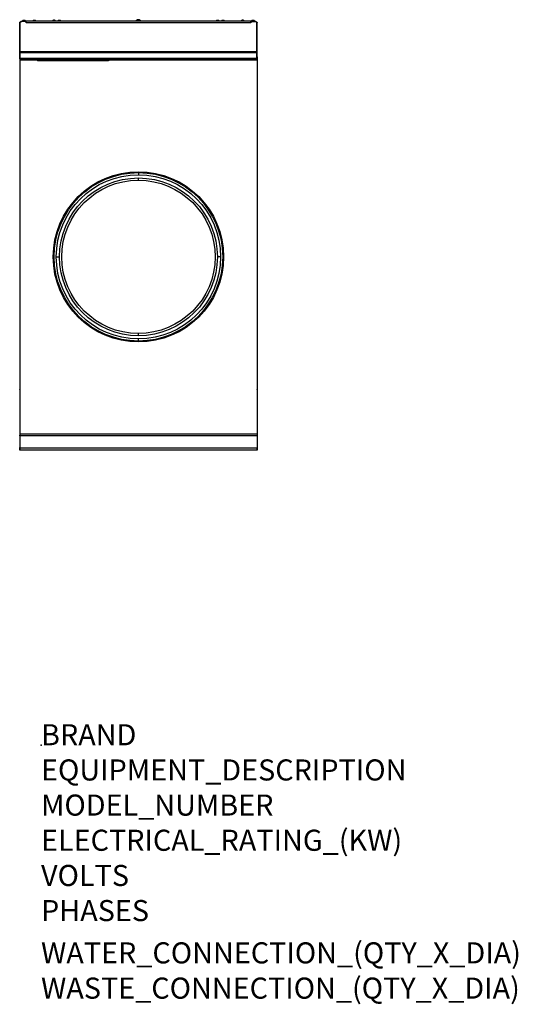
# Model space of a CAD drawing. Units: millimetres. Extents: x 11 to 956, y -969 to 897.
import ezdxf

# ---------------------------------------------------------------- set-up
doc = ezdxf.new("R2010")
doc.units = ezdxf.units.MM
doc.layers.add('Moffat_Details', color=160, linetype='Continuous')
doc.layers.add('Moffat_Profiles', color=10, linetype='Continuous')
doc.layers.add('Moffat_Notes', color=2, linetype='Continuous', plot=False)
doc.styles.get("Standard").update_dxf_attribs({"font": 'txt.shx'})

msp = doc.modelspace()

# ---------------------------------------------------------------- linework, layer by layer
msp.add_point((51.6, -478.2))
at = {"layer": 'Moffat_Details'}
for p, q in [((236.2, 607.5), (236.2, 603.5)), ((236.2, 593.1), (236.2, 597.3)), ((236.2, 298.2), (236.2, 302.4)), ((236.2, 288), (236.2, 292.1))]:
    msp.add_line(p, q, dxfattribs=at)
at = {"layer": 'Moffat_Details', "extrusion": (0, 0, -1)}
for radius, start, end in [(161.4, 0, 180), (159.7, 0, 90), (155.7, 0, 90), (149.6, 0, 90), (159.7, 90, 180), (155.7, 90, 180), (149.6, 90, 180), (145.3, 270, 90), (145.3, 90, 270), (161.4, 180, 0), (159.7, 270, 0), (155.7, 270, 0), (149.6, 270, 0), (149.6, 180, 270), (155.7, 180, 270), (159.7, 180, 270)]:
    msp.add_arc((-236.2, 447.8), radius, start, end, dxfattribs=at)
at = {"layer": 'Moffat_Details'}
for points, weights in [([(76.4, 447.8), (75.8, 447.8), (74.8, 447.8)], [0.853553390593, 0.853553390593, 1]), ([(391.9, 447.8), (388.8, 447.8), (385.8, 447.8)], [1, 0.707106781187, 1]), ([(395.9, 447.8), (396.6, 447.8), (397.6, 447.8)], [1, 0.923879532511, 1])]:
    msp.add_rational_spline(points, weights, degree=2, dxfattribs=at)
msp.add_rational_spline([(80.5, 447.8), (81.8, 447.8), (83.6, 447.8), (85.4, 447.8), (86.6, 447.8)], [0.853553390593, 0.853553390593, 1, 0.853553390593, 0.853553390593], degree=2, knots=[0.125, 0.125, 0.125, 0.25, 0.25, 0.375, 0.375, 0.375], dxfattribs=at)
at = {"layer": 'Moffat_Profiles'}
for p, q in [((235.8, 897), (235.9, 896.5)), ((236.6, 897), (236.5, 896.5)), ((11.2, 891.2), (11.2, 827.1)), ((11.2, 836.1), (11.2, 890.3)), ((11.6, 891.8), (13.6, 893.8)), ((11.6, 891.8), (11.6, 836.8)), ((23.3, 893.8), (13.6, 893.8)), ((18.9, 895.6), (19, 895.1)), ((19.7, 895.6), (19.6, 895.1)), ((23.3, 895), (449, 895)), ((23.3, 891.5), (23.3, 893.8)), ((449, 891.5), (23.3, 891.5)), ((38.3, 895.8), (38.5, 895)), ((39.1, 895.8), (38.9, 895)), ((75.8, 895.8), (76, 895)), ((76.6, 895.8), (76.4, 895)), ((85.7, 895.9), (85.9, 895)), ((85.8, 895.5), (85.9, 895)), ((86.7, 895.9), (86.5, 895)), ((86.6, 895.5), (86.5, 895)), ((231.4, 895), (231.4, 895.3)), ((240.9, 895), (240.9, 895.3)), ((385.7, 895.9), (385.9, 895)), ((385.8, 895.5), (385.9, 895)), ((386.7, 895.9), (386.5, 895)), ((386.6, 895.5), (386.5, 895)), ((395.8, 895.8), (396, 895)), ((396.6, 895.8), (396.4, 895)), ((433.3, 895.8), (433.5, 895)), ((434.1, 895.8), (433.9, 895)), ((449.1, 893.8), (458.8, 893.8)), ((449.1, 893.8), (449.1, 891.5)), ((452.7, 895.6), (452.8, 895.1)), ((453.5, 895.6), (453.4, 895.1)), ((458.8, 893.8), (460.8, 891.8)), ((460.8, 836.8), (460.8, 891.8)), ((461.2, 827.1), (461.2, 891.2)), ((461.2, 836.1), (461.2, 890.3)), ((11.2, 825.9), (11.2, 836.1)), ((43.6, 822.8), (11.2, 822.8)), ((11.6, 836.8), (460.8, 836.8)), ((11.6, 834.3), (11.6, 824.4)), ((460.8, 834.3), (11.6, 834.3)), ((11.6, 824.6), (11.6, 823.4)), ((11.6, 824.4), (460.8, 824.4)), ((14.6, 823.4), (11.6, 823.4)), ((457.7, 823.4), (14.6, 823.4)), ((43.2, 823.4), (43.2, 821.9)), ((43.2, 821.9), (44.6, 820.4)), ((43.6, 823.4), (44.2, 823)), ((43.6, 821.8), (43.6, 823.4)), ((43.6, 821.8), (45.2, 820.2)), ((44.5, 821.9), (44.5, 823.4)), ((179.9, 821.9), (44.5, 821.9)), ((45.9, 820.4), (44.5, 821.9)), ((179.9, 821.9), (178.5, 820.4)), ((180.8, 821.8), (179.2, 820.2)), ((179.8, 820.4), (181.2, 821.9)), ((179.9, 823.4), (179.9, 821.9)), ((180.8, 823.4), (180.2, 823)), ((180.8, 821.8), (180.8, 823.4)), ((461.2, 822.8), (180.8, 822.8)), ((181.2, 821.9), (181.2, 823.4)), ((457.7, 823.4), (460.8, 823.4)), ((460.8, 824.4), (460.8, 834.3)), ((460.8, 824.6), (460.8, 823.4)), ((461.2, 825.9), (461.2, 836.1)), ((11.2, 820.4), (11.2, 111.4)), ((45, 820.4), (11.2, 820.4)), ((178.5, 820.4), (45.9, 820.4)), ((178.4, 820), (46, 820)), ((46, 819.9), (178.4, 819.9)), ((461.2, 820.4), (179.4, 820.4)), ((461.2, 820.4), (461.2, 111.4)), ((461, 194.6), (461, 144.6)), ((461.2, 111.4), (11.2, 111.4)), ((11.2, 108.3), (11.2, 109.7)), ((11.2, 108.3), (11.2, 85.1)), ((461.2, 108.3), (11.2, 108.3)), ((461.2, 109.7), (461.2, 108.3)), ((461.2, 108.3), (461.2, 85.1)), ((11.2, 85.1), (11.2, 86.5)), ((461.2, 85.1), (11.2, 85.1)), ((461.2, 81.6), (11.2, 81.6)), ((461.2, 86.5), (461.2, 85.1))]:
    msp.add_line(p, q, dxfattribs=at)
at = {"layer": 'Moffat_Profiles', "extrusion": (0, 0, -1)}
for centre, radius, start, end in [((-236.2, 891.2), 6.27, 40.7944, 69.8185), ((-236.2, 891.2), 6.27, 110.1815, 139.2056), ((-14.6, 890.3), 3.45, 360, 68.0353), ((-13.1, 891.6), 1.9, 0, 90), ((-13.7, 891.2), 2.5, 0, 45), ((-13.7, 891.2), 2.5, 45, 90), ((-19.3, 889.7), 6.27, 40.7944, 69.8185), ((-19.3, 889.7), 6.27, 110.1815, 130.2026), ((-38.7, 890), 6.27, 52.8246, 69.8185), ((-38.7, 890), 6.27, 110.1815, 127.1754), ((-76.2, 890), 6.27, 52.8246, 69.8185), ((-76.2, 890), 6.27, 110.1815, 127.1754), ((-86.2, 889.7), 6.27, 57.6295, 69.8185), ((-86.2, 889.7), 6.27, 110.1815, 122.3705), ((-386.2, 889.7), 6.27, 57.6295, 69.8185), ((-386.2, 889.7), 6.27, 110.1815, 122.3705), ((-396.2, 890), 6.27, 52.8246, 69.8185), ((-396.2, 890), 6.27, 110.1815, 127.1754), ((-433.7, 890), 6.27, 52.8246, 69.8185), ((-433.7, 890), 6.27, 110.1815, 127.1754), ((-453.1, 889.7), 6.27, 49.7974, 69.8185), ((-453.1, 889.7), 6.27, 110.1815, 139.2056), ((-458.7, 891.2), 2.5, 90, 135), ((-458.7, 891.2), 2.45, 90, 180), ((-458.7, 891.2), 2.5, 135, 180), ((-14.6, 826.8), 3.45, 270, 296.6972), ((-13.1, 196.5), 1.9, 337.1442, 0), ((-458.7, 148.9), 2.45, 180, 207.0073)]:
    msp.add_arc(centre, radius, start, end, dxfattribs=at)
at = {"layer": 'Moffat_Profiles'}
for centre, radius, start, end in [((13.6, 891.2), 2.45, 90, 180), ((457.7, 890.3), 3.45, 77.6274, 90), ((457.7, 890.3), 3.45, 0, 68.0353), ((459.3, 891.6), 1.9, 0, 90), ((457.7, 826.8), 3.45, 270, 296.6972), ((457.7, 826.8), 3.45, 344.8783, 0), ((459.3, 196.5), 1.9, 337.1442, 0), ((13.6, 148.9), 2.45, 180, 207.0073)]:
    msp.add_arc(centre, radius, start, end, dxfattribs=at)
for points, weights in [([(38.2, 896.2), (37.3, 896.1), (36.5, 895.8)], [1, 0.990483382694, 1]), ([(38.3, 895.8), (38.2, 896.1), (38.2, 896.2)], [1, 0.990483382694, 1]), ([(39.2, 896.2), (39.2, 896.1), (39.1, 895.8)], [1, 0.990483382694, 1]), ([(40.9, 895.8), (40, 896.1), (39.2, 896.2)], [1, 0.990483382694, 1]), ([(74, 895.8), (74.8, 896.1), (75.7, 896.2)], [1, 0.990483382694, 1]), ([(75.7, 896.2), (74.8, 896.1), (74, 895.8)], [1, 0.990483382694, 1]), ([(75.8, 895.8), (75.7, 896.1), (75.7, 896.2)], [1, 0.990483382694, 1]), ([(76.7, 896.2), (76.7, 896.1), (76.6, 895.8)], [1, 0.990483382694, 1]), ([(76.7, 896.2), (77.5, 896.1), (78.4, 895.8)], [1, 0.990483382694, 1]), ([(78.4, 895.8), (77.5, 896.1), (76.7, 896.2)], [1, 0.990483382694, 1]), ([(234, 897), (234.8, 897.3), (235.7, 897.4)], [1, 0.990483382694, 1]), ([(235.7, 897.4), (234.8, 897.3), (234, 897)], [1, 0.990483382694, 1]), ([(234, 897), (234, 897.1), (234, 897)], [1, 0.997806187729, 1]), ([(235.8, 897), (235.7, 897.3), (235.7, 897.4)], [1, 0.990483382694, 1]), ([(235.8, 897), (236.2, 897.1), (236.6, 897)], [1, 0.997806187729, 1]), ([(236.6, 897), (236.2, 897.1), (235.8, 897)], [1, 0.997806187729, 1]), ([(236.7, 897.4), (236.7, 897.3), (236.6, 897)], [1, 0.990483382694, 1]), ([(236.7, 897.4), (237.5, 897.3), (238.4, 897)], [1, 0.990483382694, 1]), ([(238.4, 897), (237.5, 897.3), (236.7, 897.4)], [1, 0.990483382694, 1]), ([(238.4, 897), (238.4, 897.1), (238.4, 897)], [1, 0.997806187729, 1]), ([(394, 895.8), (394.8, 896.1), (395.7, 896.2)], [1, 0.990483382694, 1]), ([(395.7, 896.2), (394.8, 896.1), (394, 895.8)], [1, 0.990483382694, 1]), ([(395.8, 895.8), (395.7, 896.1), (395.7, 896.2)], [1, 0.990483382694, 1]), ([(396.7, 896.2), (396.7, 896.1), (396.6, 895.8)], [1, 0.990483382694, 1]), ([(396.7, 896.2), (397.5, 896.1), (398.4, 895.8)], [1, 0.990483382694, 1]), ([(398.4, 895.8), (397.5, 896.1), (396.7, 896.2)], [1, 0.990483382694, 1]), ([(433.2, 896.2), (432.3, 896.1), (431.5, 895.8)], [1, 0.990483382694, 1]), ([(433.3, 895.8), (433.2, 896.1), (433.2, 896.2)], [1, 0.990483382694, 1]), ([(434.2, 896.2), (434.2, 896.1), (434.1, 895.8)], [1, 0.990483382694, 1]), ([(435.9, 895.8), (435, 896.1), (434.2, 896.2)], [1, 0.990483382694, 1]), ([(13.9, 893.7), (14.3, 893.8), (14.6, 893.8)], [0.969492552701, 0.978894435746, 1]), ([(17.1, 895.6), (17.9, 895.9), (18.8, 895.9)], [1, 0.990483382694, 1]), ([(18.8, 895.9), (17.9, 895.9), (17.1, 895.6)], [1, 0.990483382694, 1]), ([(18.9, 895.6), (18.8, 895.9), (18.8, 895.9)], [1, 0.990483382694, 1]), ([(19.7, 895.6), (19.3, 895.6), (18.9, 895.6)], [1, 0.997806187729, 1]), ([(19.8, 895.9), (19.8, 895.9), (19.7, 895.6)], [1, 0.990483382694, 1]), ([(19.8, 895.9), (20.6, 895.9), (21.5, 895.6)], [1, 0.990483382694, 1]), ([(21.5, 895.6), (20.6, 895.9), (19.8, 895.9)], [1, 0.990483382694, 1]), ([(23.4, 893.6), (22.9, 893.8), (22.4, 893.8)], [1, 0.988373289594, 1]), ([(23.3, 891.5), (23.3, 895), (23.3, 895)], [1, 0.707106781187, 1]), ([(38.3, 895.5), (38.2, 895.8), (38.2, 895.9)], [1, 0.990483382694, 1]), ([(39.1, 895.8), (38.7, 895.9), (38.3, 895.8)], [1, 0.997806187729, 1]), ([(39.2, 895.9), (39.2, 895.8), (39.1, 895.5)], [1, 0.990483382694, 1]), ([(74, 895.8), (74, 895.9), (74, 895.8)], [1, 0.997806187729, 1]), ([(76.6, 895.8), (76.2, 895.9), (75.8, 895.8)], [1, 0.997806187729, 1]), ([(85.7, 895.9), (84.8, 895.8), (84, 895.5)], [1, 0.990483382694, 1]), ([(84, 895.5), (84, 895.6), (84, 895.5)], [1, 0.997806187729, 1]), ([(85.8, 895.5), (85.7, 895.8), (85.7, 895.9)], [1, 0.990483382694, 1]), ([(86.6, 895.5), (86.2, 895.6), (85.8, 895.5)], [1, 0.997806187729, 1]), ([(86.7, 895.9), (86.7, 895.8), (86.6, 895.5)], [1, 0.990483382694, 1]), ([(88.4, 895.5), (87.5, 895.8), (86.7, 895.9)], [1, 0.990483382694, 1]), ([(385.7, 895.9), (384.8, 895.8), (384, 895.5)], [1, 0.990483382694, 1]), ([(385.8, 895.5), (385.7, 895.8), (385.7, 895.9)], [1, 0.990483382694, 1]), ([(386.6, 895.5), (386.2, 895.6), (385.8, 895.5)], [1, 0.997806187729, 1]), ([(386.7, 895.9), (386.7, 895.8), (386.6, 895.5)], [1, 0.990483382694, 1]), ([(388.4, 895.5), (387.5, 895.8), (386.7, 895.9)], [1, 0.990483382694, 1]), ([(388.4, 895.5), (388.4, 895.6), (388.4, 895.5)], [1, 0.997806187729, 1]), ([(396.6, 895.8), (396.2, 895.9), (395.8, 895.8)], [1, 0.997806187729, 1]), ([(398.4, 895.8), (398.4, 895.9), (398.4, 895.8)], [1, 0.997806187729, 1]), ([(433.3, 895.5), (433.2, 895.8), (433.2, 895.9)], [1, 0.990483382694, 1]), ([(434.1, 895.8), (433.7, 895.9), (433.3, 895.8)], [1, 0.997806187729, 1]), ([(434.2, 895.9), (434.2, 895.8), (434.1, 895.5)], [1, 0.990483382694, 1]), ([(449, 891.5), (449, 895), (449, 895)], [1, 0.707106781187, 1]), ([(449, 893.6), (449.5, 893.8), (450, 893.8)], [1, 0.988373289594, 1]), ([(450.9, 895.6), (451.7, 895.9), (452.6, 895.9)], [1, 0.990483382694, 1]), ([(452.6, 895.9), (451.7, 895.9), (450.9, 895.6)], [1, 0.990483382694, 1]), ([(452.7, 895.6), (452.6, 895.9), (452.6, 895.9)], [1, 0.990483382694, 1]), ([(453.5, 895.6), (453.1, 895.6), (452.7, 895.6)], [1, 0.997806187729, 1]), ([(453.6, 895.9), (453.6, 895.9), (453.5, 895.6)], [1, 0.990483382694, 1]), ([(453.6, 895.9), (454.4, 895.9), (455.3, 895.6)], [1, 0.990483382694, 1]), ([(455.3, 895.6), (454.4, 895.9), (453.6, 895.9)], [1, 0.990483382694, 1]), ([(11.2, 827.1), (11.2, 822.8), (11.2, 822.8)], [1, 0.707106781187, 1]), ([(11.2, 826.8), (11.2, 826.3), (11.3, 825.9)], [1, 0.991305718991, 1]), ([(11.2, 822.8), (11.2, 822.8), (11.2, 820.4)], [1, 0.707106781187, 1]), ([(11.6, 825.2), (11.4, 825.5), (11.3, 825.9)], [0.98759703947, 0.987296625463, 1]), ([(11.6, 836.8), (11.6, 835.4), (11.6, 834.3)], [1, 0.923879532511, 1]), ([(11.6, 823.4), (11.6, 823.4), (11.6, 824.4)], [1, 0.923879532511, 1]), ([(460.8, 834.3), (460.8, 835.4), (460.8, 836.8)], [1, 0.923879532511, 1]), ([(460.8, 825.2), (461, 825.5), (461.1, 825.9)], [0.98759703947, 0.987296625463, 1]), ([(460.8, 823.4), (460.8, 823.4), (460.8, 824.4)], [1, 0.923879532511, 1]), ([(461.2, 827.1), (461.2, 822.8), (461.2, 822.8)], [1, 0.707106781187, 1]), ([(461.2, 822.8), (461.2, 822.8), (461.2, 820.4)], [1, 0.707106781187, 1]), ([(45.2, 820.2), (44.8, 820.2), (44.6, 820.4)], [0.933012701892, 0.933012701892, 1]), ([(45.9, 820.4), (45.5, 820.2), (45.2, 820.2)], [1, 0.933012701892, 0.933012701892]), ([(178.5, 820.4), (178.9, 820.2), (179.2, 820.2)], [1, 0.933012701892, 0.933012701892]), ([(179.2, 820.2), (179.6, 820.2), (179.8, 820.4)], [0.933012701892, 0.933012701892, 1]), ([(11.2, 111.4), (11.2, 109.6), (11.2, 108.3)], [1, 0.923879532511, 1]), ([(461.2, 111.4), (461.2, 109.6), (461.2, 108.3)], [1, 0.923879532511, 1]), ([(11.2, 85.1), (11.2, 76.6), (11.2, 85.1)], [1, 0.707106781187, 1]), ([(461.2, 85.1), (461.2, 76.6), (461.2, 85.1)], [1, 0.707106781187, 1])]:
    msp.add_rational_spline(points, weights, degree=2, dxfattribs=at)
msp.add_rational_spline([(240.9, 895.3), (240.9, 895.3), (236.2, 895.3), (231.4, 895.3), (231.4, 895.3)], [1, 0.707106781187, 1, 0.707106781187, 1], degree=2, knots=[360, 360, 360, 450, 450, 540, 540, 540], dxfattribs=at)
for points in [[(11.2, 826.8), (11.2, 826.2), (11.3, 825.7), (11.6, 825.2)], [(13.2, 823.7), (13.7, 823.5), (14.2, 823.4), (14.6, 823.4)], [(14.6, 823.4), (14.5, 823.4), (14.4, 823.4), (14.2, 823.6)], [(457.7, 823.4), (458.2, 823.4), (458.7, 823.5), (459.2, 823.7)], [(460.8, 825.2), (461, 825.7), (461.2, 826.2), (461.2, 826.8)], [(44.6, 820.4), (44.8, 820.2), (45, 820.1), (45.3, 820)], [(46, 820), (45.9, 820.1), (45.9, 820.2), (45.9, 820.4)], [(178.5, 820.4), (178.5, 820.2), (178.4, 820.1), (178.4, 820)], [(179.1, 820), (179.4, 820.1), (179.6, 820.2), (179.8, 820.4)]]:
    msp.add_open_spline(points, degree=3, dxfattribs=at)
for points, knots in [([(43.6, 821.8), (43.5, 821.8), (43.4, 821.8), (43.2, 821.8), (43.2, 821.9), (43.2, 821.9), (43.2, 821.9), (43.2, 821.9)], [0.202926, 0.202926, 0.202926, 0.202926, 0.2468654, 0.2468654, 0.2908048, 0.2908048, 0.30089108, 0.30089108, 0.30089108, 0.30089108]), ([(44.5, 821.9), (44.3, 821.9), (44.2, 821.8), (43.8, 821.8), (43.7, 821.8), (43.6, 821.8)], [0.1048616, 0.1048616, 0.1048616, 0.1048616, 0.1538938, 0.1538938, 0.202926, 0.202926, 0.202926, 0.202926]), ([(180.8, 821.8), (180.7, 821.8), (180.6, 821.8), (180.2, 821.8), (180.1, 821.9), (179.9, 821.9)], [0.202926, 0.202926, 0.202926, 0.202926, 0.2519582, 0.2519582, 0.3009904, 0.3009904, 0.3009904, 0.3009904]), ([(181.2, 821.9), (181.2, 821.9), (181.2, 821.8), (181, 821.8), (180.9, 821.8), (180.8, 821.8)], [0.1048616, 0.1048616, 0.1048616, 0.1048616, 0.1538938, 0.1538938, 0.202926, 0.202926, 0.202926, 0.202926]), ([(45.5, 819.9), (45.5, 819.9), (45.5, 819.9), (45.4, 819.9), (45.4, 819.9), (45.4, 819.9), (45.4, 820), (45.4, 820), (45.4, 820), (45.4, 820), (45.3, 820), (45.2, 820), (45.2, 820), (45.2, 820), (45.2, 820), (45.1, 820.1)], [0.0207007, 0.0207007, 0.0207007, 0.0207007, 0.1875518, 0.1875518, 0.1875518, 0.2582642, 0.2582642, 0.2582642, 0.2909366, 0.2909366, 0.2909366, 0.4077742, 0.4077742, 0.4077742, 0.4918057, 0.4918057, 0.4918057, 0.4918057]), ([(45.3, 820), (45.5, 819.9), (45.8, 819.9), (46, 819.9), (46, 819.9), (46, 819.9)], [-0.007936586, -0.007936586, -0.007936586, -0.007936586, 0, 0, 0.000244755, 0.000244755, 0.000244755, 0.000244755]), ([(46, 819.9), (46, 819.9), (46, 819.9), (46, 819.9), (46, 819.9), (46, 820)], [-0.000244755, -0.000244755, -0.000244755, -0.000244755, 0, 0, 0.007936586, 0.007936586, 0.007936586, 0.007936586]), ([(46, 819.9), (46, 819.9), (46, 819.9), (46, 819.9), (46, 819.9), (46, 819.9), (46, 819.9), (46, 819.9), (46, 819.9), (46, 819.9), (46, 819.9), (46, 819.9), (46, 819.9), (46, 819.9), (46, 819.9), (46, 819.9), (46, 819.9), (46, 819.9), (46, 819.9)], [0, 0, 0, 0, 0.00057714, 0.00057714, 0.00057714, 0.0011807, 0.0011807, 0.0011807, 0.00241191, 0.00241191, 0.00241191, 0.01306617, 0.01306617, 0.01306617, 0.02380887, 0.02380887, 0.02380887, 0.03268186, 0.03268186, 0.03268186, 0.03268186]), ([(178.4, 819.9), (178.4, 819.9), (178.4, 819.9), (178.6, 819.9), (178.9, 819.9), (179.1, 820)], [-0.015810297, -0.015810297, -0.015810297, -0.015810297, -0.015565565, -0.015565565, -0.007630228, -0.007630228, -0.007630228, -0.007630228]), ([(178.4, 820), (178.4, 819.9), (178.4, 819.9), (178.4, 819.9), (178.4, 819.9), (178.4, 819.9)], [0.007630228, 0.007630228, 0.007630228, 0.007630228, 0.015565565, 0.015565565, 0.015810297, 0.015810297, 0.015810297, 0.015810297]), ([(179.6, 820.3), (179.5, 820.2), (179.5, 820.2), (179.4, 820.2), (179.4, 820.1), (179.4, 820.1), (179.3, 820.1), (179.2, 820.1), (179.2, 820), (179.2, 820), (179.1, 820), (179.1, 820), (179, 820), (179, 819.9), (178.9, 819.9), (178.9, 819.9), (178.8, 819.9), (178.7, 819.9), (178.7, 819.9), (178.7, 819.9), (178.7, 819.9), (178.7, 819.9), (178.6, 819.9), (178.7, 819.9), (178.6, 819.9), (178.6, 819.9), (178.6, 819.9), (178.6, 819.9), (178.6, 819.9), (178.6, 819.9), (178.6, 819.9), (178.6, 819.9), (178.6, 819.9), (178.6, 819.9), (178.5, 819.9), (178.5, 819.9), (178.5, 819.9), (178.5, 819.9), (178.5, 819.9), (178.5, 819.9), (178.5, 819.9), (178.5, 819.9), (178.5, 819.9)], [0.06141, 0.06141, 0.06141, 0.06141, 0.283335, 0.283335, 0.283335, 0.47391, 0.47391, 0.47391, 0.651881, 0.651881, 0.651881, 0.821004, 0.821004, 0.821004, 0.977492, 0.977492, 0.977492, 1.087939, 1.087939, 1.087939, 1.09949, 1.09949, 1.09949, 1.224766, 1.224766, 1.224766, 1.294401, 1.294401, 1.294401, 1.360018, 1.360018, 1.360018, 1.386452, 1.386452, 1.386452, 1.39824, 1.39824, 1.39824, 1.403743, 1.403743, 1.403743, 1.408346, 1.408346, 1.408346, 1.408346])]:
    msp.add_open_spline(points, degree=3, knots=knots, dxfattribs=at)

# ---------------------------------------------------------------- texts
at = {"layer": 'Moffat_Notes', "flags": 3}
for tag, p, s in [('BRAND', (51.6, -478.2), 'WALDORF'), ('EQUIPMENT_DESCRIPTION', (51.6, -544.9), 'INDUCTION_WOK'), ('MODEL_NUMBER', (51.6, -611.5), 'IN511W-CB'), ('ELECTRICAL_RATING_(KW)', (51.6, -678.2), '3.5 OR 5'), ('VOLTS', (51.6, -744.9), '220-240 or 400-415'), ('PHASES', (51.6, -811.5), '1P+N+E  OR 3P+N+E'), ('WATER_CONNECTION_(QTY_X_DIA)', (51.6, -891.7), 'N/A'), ('WASTE_CONNECTION_(QTY_X_DIA)', (51.6, -958.5), 'N/A')]:
    msp.add_attdef(tag, p, s, height=40, dxfattribs=at)

doc.saveas('drawing.dxf')
